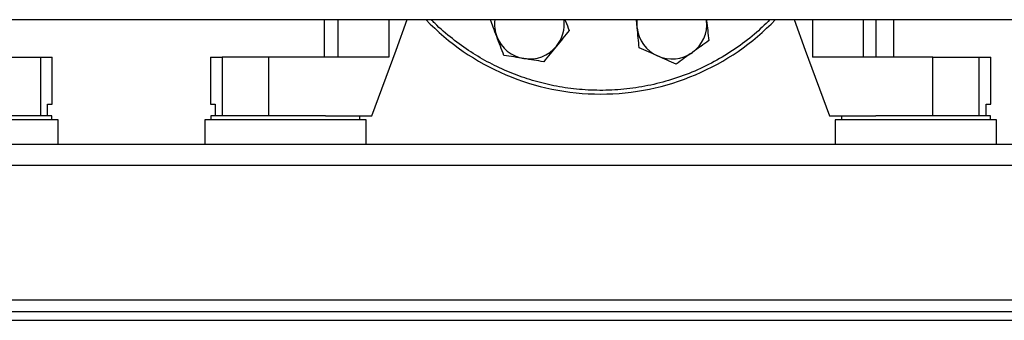
# Model space of a CAD drawing. Extents: x 0.4 to 10.6, y 0.4 to 8.1.
# Drawn here: x 7.3 to 8, y 2.8 to 3 of the extents above; entities that cross this region are included whole.
import ezdxf

# ---------------------------------------------------------------- set-up
doc = ezdxf.new("R2010")
doc.units = 0
doc.linetypes.add('SLD-SOLID', pattern=[0])
doc.layers.get('0').update_dxf_attribs({"linetype": 'CONTINUOUS'})

msp = doc.modelspace()

# ---------------------------------------------------------------- linework, layer by layer
at = {"color": 7, "linetype": 'SLD-SOLID'}
for p, q in [((6.7337, 2.9797), (8.65407, 2.9797)), ((7.50836, 2.9797), (7.50836, 2.95439)), ((7.71841, 2.97431), (7.71786, 2.9797)), ((7.76497, 2.9797), (7.76504, 2.97911)), ((7.76498, 2.9797), (7.76504, 2.97911)), ((7.87872, 2.95439), (7.87872, 2.9797)), ((7.89074, 2.95439), (7.89074, 2.9797)), ((7.28685, 2.95439), (7.31805, 2.95439)), ((7.31805, 2.91502), (7.31805, 2.95439)), ((7.31805, 2.95439), (7.32578, 2.95439)), ((7.32578, 2.9229), (7.32578, 2.95439)), ((7.43208, 2.95439), (7.43208, 2.9229)), ((7.43208, 2.95439), (7.4398, 2.95439)), ((7.4398, 2.95439), (7.4398, 2.91502)), ((7.47101, 2.95439), (7.4398, 2.95439)), ((7.47101, 2.95439), (7.47101, 2.91502)), ((7.55167, 2.95439), (7.47101, 2.95439)), ((7.91677, 2.95439), (7.83611, 2.95439)), ((7.91677, 2.91502), (7.91677, 2.95439)), ((7.91677, 2.95439), (7.94797, 2.95439)), ((7.94797, 2.91502), (7.94797, 2.95439)), ((7.94797, 2.95439), (7.9557, 2.95439)), ((7.9557, 2.9229), (7.9557, 2.95439)), ((7.32269, 2.91502), (7.32269, 2.9229)), ((7.32269, 2.9229), (7.32578, 2.9229)), ((7.43208, 2.9229), (7.43516, 2.9229)), ((7.43516, 2.9229), (7.43516, 2.91502)), ((7.95261, 2.91502), (7.95261, 2.9229)), ((7.95261, 2.9229), (7.9557, 2.9229)), ((7.32558, 2.91502), (7.27558, 2.91502)), ((7.32558, 2.91247), (7.32558, 2.91502)), ((7.43227, 2.91502), (7.43227, 2.91247)), ((7.50918, 2.91502), (7.43227, 2.91502)), ((7.50918, 2.91502), (7.54035, 2.91502)), ((7.53227, 2.91247), (7.53227, 2.91502)), ((7.84743, 2.91502), (7.8786, 2.91502)), ((7.8555, 2.91502), (7.8555, 2.91247)), ((7.9055, 2.91502), (7.8786, 2.91502)), ((7.9555, 2.91502), (7.9055, 2.91502)), ((7.9555, 2.91247), (7.9555, 2.91502)), ((7.32972, 2.91247), (7.22145, 2.91247)), ((7.32972, 2.89574), (7.32972, 2.91247)), ((7.42814, 2.91247), (7.42814, 2.89574)), ((7.48227, 2.91247), (7.42814, 2.91247)), ((7.53641, 2.91247), (7.48227, 2.91247)), ((7.53641, 2.89574), (7.53641, 2.91247)), ((7.85137, 2.91247), (7.85137, 2.89574)), ((7.95964, 2.91247), (7.85137, 2.91247)), ((7.95964, 2.89574), (7.95964, 2.91247)), ((8.58506, 2.89574), (6.80272, 2.89574)), ((6.80302, 2.88186), (8.58476, 2.88186)), ((6.78838, 2.79151), (8.5994, 2.79151)), ((6.80806, 2.78363), (8.57972, 2.78363)), ((6.80806, 2.77763), (8.57972, 2.77763))]:
    msp.add_line(p, q, dxfattribs=at)
at = {"color": 8, "linetype": 'SLD-SOLID'}
for p, q in [((7.51748, 2.9797), (7.51748, 2.95439)), ((7.55167, 2.9797), (7.55167, 2.95439)), ((7.83611, 2.9797), (7.83611, 2.95439)), ((7.8703, 2.95439), (7.8703, 2.9797))]:
    msp.add_line(p, q, dxfattribs=at)
at = {"color": 7, "linetype": 'SLD-SOLID', "flags": 128}
for points in [[(7.54035, 2.91502), (7.55657, 2.95927), (7.56406, 2.9797)], [(7.71841, 2.97431), (7.7183, 2.97738), (7.71848, 2.9797)], [(7.82372, 2.9797), (7.83121, 2.95927), (7.84743, 2.91502)]]:
    msp.add_lwpolyline(points, dxfattribs=at)
at = {"color": 7, "linetype": 'SLD-SOLID'}
for centre, radius, start, end in [((7.69389, 3.0922), 0.1625, 223.81306, 316.18694), ((7.64605, 2.97671), 0.02344, 172.68308, 200.87475), ((7.64605, 2.97671), 0.02344, 320.87475, 7.31692), ((7.74172, 2.97671), 0.02344, 185.87475, 245.87475), ((7.74172, 2.97671), 0.02344, 305.87475, 5.87475), ((7.64605, 2.97671), 0.02344, 200.87475, 260.87475), ((7.64605, 2.97671), 0.02344, 260.87475, 320.87475), ((7.74172, 2.97671), 0.02344, 245.87475, 305.87475)]:
    msp.add_arc(centre, radius, start, end, dxfattribs=at)
at = {"color": 8, "linetype": 'SLD-SOLID'}
msp.add_open_spline([(7.80755, 2.9797), (7.80412, 2.97636), (7.7968, 2.96924), (7.7842, 2.95981), (7.77017, 2.95122), (7.75523, 2.94411), (7.73963, 2.93858), (7.72364, 2.9347), (7.7075, 2.9325), (7.69147, 2.93195), (7.6758, 2.93297), (7.66075, 2.93543), (7.64635, 2.93918), (7.63257, 2.94417), (7.61931, 2.95039), (7.60645, 2.9579), (7.59415, 2.96687), (7.58533, 2.97423), (7.58104, 2.97889), (7.5803, 2.9797)], degree=3, knots=[0, 0, 0, 0, 0.056703, 0.121117, 0.186217, 0.251665, 0.317113, 0.382212, 0.446627, 0.51004, 0.572165, 0.632753, 0.690633, 0.748516, 0.806396, 0.86428, 0.924868, 0.986993, 1, 1, 1, 1], dxfattribs=at)
at = {"color": 7, "linetype": 'SLD-SOLID'}
for points, knots in [([(7.62415, 2.96836), (7.62335, 2.97048), (7.62188, 2.97432), (7.62047, 2.97803), (7.61983, 2.9797)], [0, 0, 0, 0, 0.552227, 1, 1, 1, 1]), ([(7.67, 2.9797), (7.67012, 2.97938), (7.67106, 2.9769), (7.67198, 2.97451), (7.67277, 2.97242)], [0, 0, 0, 0, 0.128786, 1, 1, 1, 1]), ([(7.71979, 2.96085), (7.71957, 2.96304), (7.71912, 2.96745), (7.71865, 2.97201), (7.71841, 2.97431)], [0, 0, 0, 0, 0.495458, 1, 1, 1, 1]), ([(7.76504, 2.97911), (7.76527, 2.97685), (7.76574, 2.97229), (7.76619, 2.96788), (7.76642, 2.96565)], [0, 0, 0, 0, 0.49451, 1, 1, 1, 1]), ([(7.62898, 2.95572), (7.62819, 2.95777), (7.62661, 2.96191), (7.62498, 2.9662), (7.62415, 2.96836)], [0, 0, 0, 0, 0.4954585, 1, 1, 1, 1]), ([(7.67277, 2.97242), (7.67139, 2.97071), (7.66859, 2.96727), (7.6657, 2.96372), (7.66424, 2.96192)], [0, 0, 0, 0, 0.495458, 1, 1, 1, 1]), ([(7.66424, 2.96192), (7.6628, 2.96016), (7.65991, 2.95661), (7.65711, 2.95316), (7.6557, 2.95142)], [0, 0, 0, 0, 0.4945109, 1, 1, 1, 1]), ([(7.73214, 2.95532), (7.73008, 2.95625), (7.72589, 2.95812), (7.72184, 2.95993), (7.71979, 2.96085)], [0, 0, 0, 0, 0.494509, 1, 1, 1, 1]), ([(7.76642, 2.96565), (7.76464, 2.96436), (7.76105, 2.96176), (7.75733, 2.95907), (7.75546, 2.95772)], [0, 0, 0, 0, 0.495458, 1, 1, 1, 1]), ([(7.64234, 2.95357), (7.6401, 2.95393), (7.63557, 2.95466), (7.63119, 2.95536), (7.62898, 2.95572)], [0, 0, 0, 0, 0.494513, 1, 1, 1, 1]), ([(7.74449, 2.94979), (7.74249, 2.95069), (7.73844, 2.9525), (7.73426, 2.95437), (7.73214, 2.95532)], [0, 0, 0, 0, 0.495457, 1, 1, 1, 1]), ([(7.75546, 2.95772), (7.75362, 2.95639), (7.74991, 2.9537), (7.74631, 2.9511), (7.74449, 2.94979)], [0, 0, 0, 0, 0.4945108, 1, 1, 1, 1]), ([(7.6557, 2.95142), (7.65353, 2.95177), (7.64915, 2.95248), (7.64462, 2.9532), (7.64234, 2.95357)], [0, 0, 0, 0, 0.495457, 1, 1, 1, 1])]:
    msp.add_open_spline(points, degree=3, knots=knots, dxfattribs=at)

doc.saveas('drawing.dxf')
